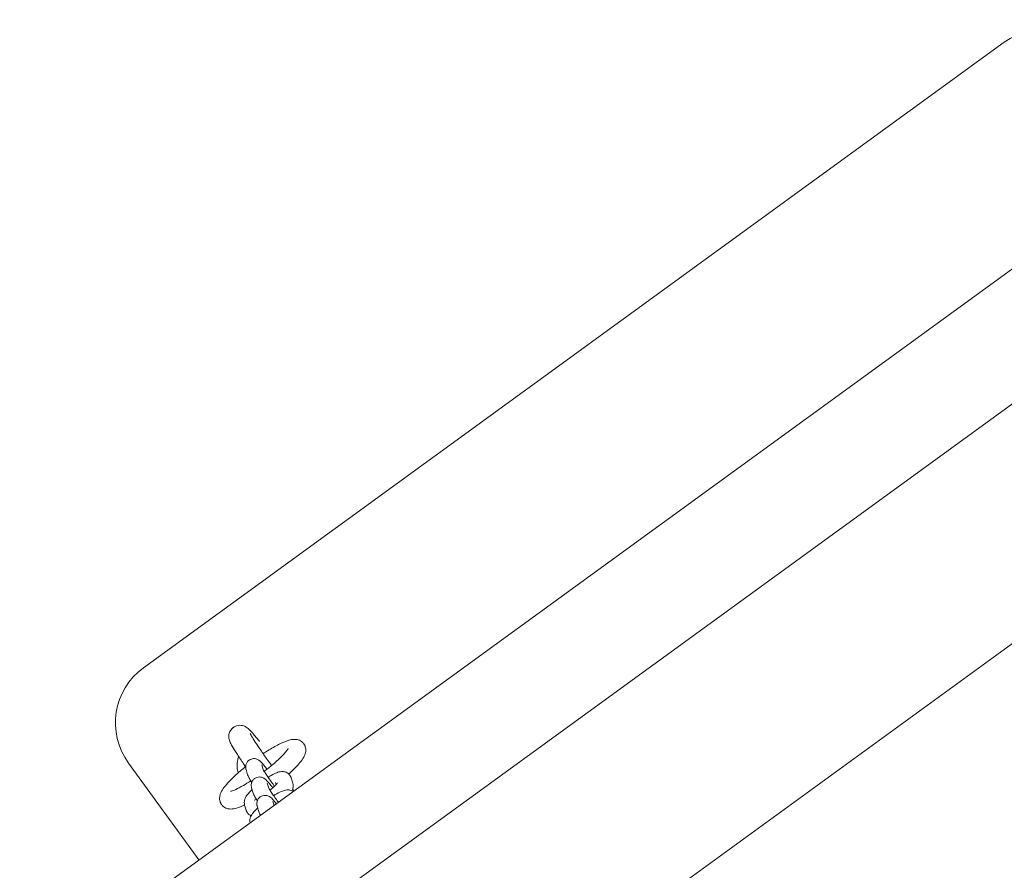
# Model space of a CAD drawing. Extents: x -7998 to 7600, y -7011 to 6597.
# Drawn here: x -1526 to -1165, y 1631 to 1943 of the extents above; entities that cross this region are included whole.
import ezdxf

# ---------------------------------------------------------------- set-up
doc = ezdxf.new("R2010")
doc.units = 0
doc.header["$MEASUREMENT"] = 0
doc.layers.add('Lg_dim', color=7, linetype='Continuous')
doc.layers.add('Lg_prod', color=40, linetype='Continuous')
doc.styles.add('LG1', font='ARIAL.TTF', dxfattribs={"height": 185})
doc.dimstyles.new('LG_DIM', dxfattribs={"dimtxt": 2.5, "dimasz": 2.5, "dimexe": 1.25, "dimexo": 0.625, "dimtad": 1, "dimdec": 4, "dimdsep": 46, "dimlunit": 6, "dimtxsty": 'Standard', "dimcen": 2.5, "dimadec": 0, "dimazin": 0, "dimtfac": 1, "dimtdec": 4, "dimtmove": 0, "dimatfit": 3, "dimfxl": 0, "dimtolj": 1, "dimtzin": 0, "dimarcsym": 0})

# ---------------------------------------------------------------- blocks, each defined once
blk = doc.blocks.new('*D4')
at = {"layer": 'Defpoints', "color": 0}
for p in [(-7718, 3064.53), (-37.36, 3064.53), (-1771.06, -2501.21)]:
    blk.add_point(p, dxfattribs=at)
at = {"layer": 'Lg_dim', "color": 0, "lineweight": -2}
for p, q in [((-38.36, 3064.53), (-7768, 3064.53)), ((-7718, 2944.53), (-7718, 426.11)), ((-7718, -2381.21), (-7718, 137.2)), ((-1772.06, -2501.21), (-7768, -2501.21))]:
    blk.add_line(p, q, dxfattribs=at)
at = {"layer": 'Lg_dim', "color": 0}
for points in [[(-7738, 2944.53), (-7698, 2944.53), (-7718, 3064.53)], [(-7738, -2381.21), (-7698, -2381.21), (-7718, -2501.21)]]:
    blk.add_solid(points, dxfattribs=at)
at = {"layer": 'Lg_dim', "color": 4, "insert": (-7718, 281.66), "char_height": 185, "attachment_point": 5, "style": 'LG1'}
blk.add_mtext('\\A1;5570', dxfattribs=at)
blk = doc.blocks.new('*D5')
at = {"layer": 'Defpoints', "color": 0}
for p in [(-2926.09, 6475.3), (-2926.09, 911.46), (2925.87, 912.14)]:
    blk.add_point(p, dxfattribs=at)
at = {"layer": 'Lg_dim', "color": 0, "lineweight": -2}
for p, q in [((-2926.09, 912.46), (-2926.09, 6525.3)), ((2925.87, 913.14), (2925.87, 6525.3)), ((-2806.09, 6475.3), (-326.03, 6475.3)), ((2805.87, 6475.3), (325.81, 6475.3))]:
    blk.add_line(p, q, dxfattribs=at)
at = {"layer": 'Lg_dim', "color": 0}
for points in [[(-2806.09, 6495.3), (-2806.09, 6455.3), (-2926.09, 6475.3)], [(2805.87, 6495.3), (2805.87, 6455.3), (2925.87, 6475.3)]]:
    blk.add_solid(points, dxfattribs=at)
at = {"layer": 'Lg_dim', "color": 4, "insert": (-0.11, 6475.3), "char_height": 185, "attachment_point": 5, "style": 'LG1'}
blk.add_mtext('\\A1;5850', dxfattribs=at)

msp = doc.modelspace()

# ---------------------------------------------------------------- linework, layer by layer
at = {"layer": 'Lg_prod', "linetype": 'Continuous', "lineweight": 0}
for p, q in [((-2513.46, 869.85), (-50, 2659.66)), ((-50, 2610.21), (-2466.43, 854.57)), ((-1480.28, 1705.67), (-1164.76, 1934.91)), ((-1058.96, 1789.28), (-1374.47, 1560.05)), ((-1460, 1635.23), (-1485.81, 1670.75)), ((-1442.7, 1668.36), (-1442.12, 1666.45)), ((-1436.96, 1670.1), (-1436.42, 1668.32)), ((-1426.18, 1665.32), (-1425.6, 1663.41)), ((-1440.66, 1661.63), (-1440.08, 1659.72)), ((-1434.92, 1663.37), (-1434.38, 1661.59)), ((-1431.92, 1663.58), (-1431.7, 1662.85)), ((-1443.22, 1655.37), (-1442.64, 1653.46)), ((-1438.62, 1654.9), (-1438.04, 1652.99)), ((-1432.88, 1656.64), (-1432.45, 1655.25))]:
    msp.add_line(p, q, dxfattribs=at)
for centre, start, end in [((-1150.06, 1914.68), 36, 126), ((-1465.58, 1685.44), 126, 216)]:
    msp.add_arc(centre, 25, start, end, dxfattribs=at)
for points, knots in [([(-1442.85, 1669.37), (-1443.21, 1669.89), (-1443.56, 1670.4), (-1444.72, 1672.09), (-1445.48, 1673.21), (-1446.8, 1675.26), (-1447.36, 1676.17), (-1448.07, 1677.44), (-1448.3, 1677.86), (-1448.65, 1678.63), (-1448.78, 1678.92), (-1448.95, 1679.65), (-1448.98, 1679.82), (-1449.04, 1680.33), (-1449.07, 1680.71), (-1448.89, 1681.67), (-1448.74, 1682.17), (-1448.17, 1683.08), (-1447.83, 1683.46), (-1447.4, 1683.79), (-1447.38, 1683.81), (-1447.35, 1683.83)], [6.541279, 6.541279, 6.541279, 6.541279, 6.678561, 6.678561, 7.007009, 7.007009, 7.347115, 7.347115, 7.560729, 7.560729, 7.707355, 7.707355, 7.743949, 7.743949, 7.794275, 7.794275, 7.828641, 7.828641, 7.852443, 7.852443, 7.853982, 7.853982, 7.853982, 7.853982]), ([(-1447.35, 1683.83), (-1446.99, 1684.09), (-1446.59, 1684.28), (-1445.79, 1684.54), (-1445.4, 1684.59), (-1444.64, 1684.61), (-1444.3, 1684.56), (-1443.67, 1684.41), (-1443.42, 1684.31), (-1442.95, 1684.1), (-1442.77, 1683.99), (-1442.34, 1683.72), (-1442.16, 1683.57), (-1441.63, 1683.12), (-1441.34, 1682.83), (-1440.69, 1682.15), (-1440.34, 1681.77), (-1439.59, 1680.9), (-1439.18, 1680.42), (-1438.45, 1679.52), (-1438.14, 1679.13), (-1437.81, 1678.72)], [1.5707963, 1.5707963, 1.5707963, 1.5707963, 1.5915312, 1.5915312, 1.6143442, 1.6143442, 1.6434002, 1.6434002, 1.6816669, 1.6816669, 1.7323497, 1.7323497, 1.8205848, 1.8205848, 2.0117918, 2.0117918, 2.2029989, 2.2029989, 2.3942059, 2.3942059, 2.5268315, 2.5268315, 2.5268315, 2.5268315]), ([(-1433.34, 1669.85), (-1433.88, 1670.59), (-1434.43, 1671.34), (-1435.8, 1673.24), (-1436.61, 1674.4), (-1438.09, 1676.56), (-1438.77, 1677.57), (-1439.89, 1679.31), (-1440.35, 1680.05), (-1440.82, 1680.87), (-1440.94, 1681.08), (-1441.11, 1681.39), (-1441.16, 1681.5), (-1441.21, 1681.6), (-1441.22, 1681.62), (-1441.22, 1681.62)], [6.16914, 6.16914, 6.16914, 6.16914, 6.370143, 6.370143, 6.684258, 6.684258, 6.995791, 6.995791, 7.297477, 7.297477, 7.429274, 7.429274, 7.53789, 7.53789, 7.595695, 7.595695, 7.595695, 7.595695]), ([(-1436.44, 1674.17), (-1435.89, 1674.54), (-1435.34, 1674.89), (-1433.38, 1676.12), (-1432.02, 1676.9), (-1429.42, 1678.23), (-1428.22, 1678.75), (-1426.35, 1679.3), (-1425.67, 1679.46), (-1424.43, 1679.43), (-1424.02, 1679.39), (-1423.05, 1679.09), (-1422.46, 1678.79), (-1421.82, 1678.17), (-1421.69, 1678.02), (-1421.57, 1677.86)], [3.432071, 3.432071, 3.432071, 3.432071, 3.560749, 3.560749, 3.898199, 3.898199, 4.260534, 4.260534, 4.486462, 4.486462, 4.581344, 4.581344, 4.684434, 4.684434, 4.712389, 4.712389, 4.712389, 4.712389]), ([(-1427.23, 1676.14), (-1427.23, 1676.14), (-1427.23, 1676.13), (-1427.27, 1676.06), (-1427.35, 1675.91), (-1427.67, 1675.43), (-1427.97, 1675.04), (-1428.84, 1674.03), (-1429.47, 1673.37), (-1431.04, 1671.86), (-1431.99, 1670.99), (-1433.99, 1669.31), (-1435.01, 1668.49), (-1436.06, 1667.69)], [5.004145, 5.004145, 5.004145, 5.004145, 5.041668, 5.041668, 5.18502, 5.18502, 5.390862, 5.390862, 5.653189, 5.653189, 5.946041, 5.946041, 6.212335, 6.212335, 6.212335, 6.212335]), ([(-1420.99, 1676.7), (-1420.84, 1676.23), (-1420.81, 1675.78), (-1420.84, 1674.85), (-1420.95, 1674.42), (-1421.35, 1673.23), (-1421.73, 1672.61), (-1423.1, 1670.61), (-1424.42, 1669.19), (-1426.38, 1667.33), (-1426.7, 1667.03), (-1427.04, 1666.72)], [4.776707, 4.776707, 4.776707, 4.776707, 4.85522, 4.85522, 4.964971, 4.964971, 5.197644, 5.197644, 5.69132, 5.69132, 5.785361, 5.785361, 5.785361, 5.785361]), ([(-1421.57, 1677.86), (-1421.52, 1677.79), (-1421.47, 1677.72), (-1421.37, 1677.57), (-1421.33, 1677.49), (-1421.24, 1677.33), (-1421.2, 1677.26), (-1421.13, 1677.1), (-1421.1, 1677.02), (-1421.04, 1676.86), (-1421.01, 1676.78), (-1420.99, 1676.7)], [4.71238898, 4.71238898, 4.71238898, 4.71238898, 4.72525259, 4.72525259, 4.7381162, 4.7381162, 4.75097981, 4.75097981, 4.76384343, 4.76384343, 4.77670704, 4.77670704, 4.77670704, 4.77670704]), ([(-1445.44, 1673.17), (-1445.57, 1672.81), (-1445.67, 1672.45), (-1445.97, 1671.15), (-1446.05, 1670.2), (-1445.95, 1668.53), (-1445.83, 1667.82), (-1445.63, 1667.13)], [1.2303001, 1.2303001, 1.2303001, 1.2303001, 1.3443635, 1.3443635, 1.6289624, 1.6289624, 1.8446929, 1.8446929, 1.8446929, 1.8446929]), ([(-1442.7, 1668.36), (-1442.72, 1668.44), (-1442.75, 1668.52), (-1442.79, 1668.73), (-1442.82, 1668.85), (-1442.85, 1669.16), (-1442.86, 1669.35), (-1442.81, 1669.87), (-1442.76, 1670.19), (-1442.45, 1670.89), (-1442.23, 1671.22), (-1441.83, 1671.61), (-1441.72, 1671.71), (-1441.6, 1671.8)], [1.3902104, 1.3902104, 1.3902104, 1.3902104, 1.4263276, 1.4263276, 1.4624448, 1.4624448, 1.4985619, 1.4985619, 1.5346791, 1.5346791, 1.5614151, 1.5614151, 1.5707963, 1.5707963, 1.5707963, 1.5707963]), ([(-1441.6, 1671.8), (-1441.33, 1671.99), (-1441.04, 1672.14), (-1440.45, 1672.33), (-1440.16, 1672.37), (-1439.59, 1672.39), (-1439.33, 1672.35), (-1438.85, 1672.24), (-1438.66, 1672.16), (-1438.31, 1672), (-1438.18, 1671.92), (-1437.91, 1671.74), (-1437.8, 1671.65), (-1437.46, 1671.37), (-1437.29, 1671.2), (-1436.83, 1670.71), (-1436.54, 1670.38), (-1435.85, 1669.56), (-1435.45, 1669.05), (-1435.01, 1668.5)], [1.570796, 1.570796, 1.570796, 1.570796, 1.591272, 1.591272, 1.613816, 1.613816, 1.642981, 1.642981, 1.683645, 1.683645, 1.73661, 1.73661, 1.815068, 1.815068, 2.014976, 2.014976, 2.311077, 2.311077, 2.641638, 2.641638, 2.641638, 2.641638]), ([(-1452.25, 1656.64), (-1452.39, 1657.12), (-1452.43, 1657.57), (-1452.39, 1658.5), (-1452.28, 1658.93), (-1451.88, 1660.12), (-1451.51, 1660.74), (-1450.13, 1662.74), (-1448.82, 1664.16), (-1446.02, 1666.82), (-1444.71, 1667.96), (-1443.17, 1669.21), (-1443.04, 1669.33), (-1442.9, 1669.44)], [1.635114, 1.635114, 1.635114, 1.635114, 1.713628, 1.713628, 1.823379, 1.823379, 2.056052, 2.056052, 2.549727, 2.549727, 2.895514, 2.895514, 2.92949, 2.92949, 2.92949, 2.92949]), ([(-1432.29, 1662.24), (-1432.53, 1662.56), (-1432.77, 1662.89), (-1433.42, 1663.79), (-1433.83, 1664.36), (-1434.6, 1665.46), (-1434.96, 1665.99), (-1435.57, 1666.92), (-1435.84, 1667.33), (-1436.21, 1667.95), (-1436.35, 1668.18), (-1436.43, 1668.34), (-1436.44, 1668.36), (-1436.44, 1668.37), (-1436.44, 1668.37), (-1436.44, 1668.37)], [6.088296, 6.088296, 6.088296, 6.088296, 6.267374, 6.267374, 6.578719, 6.578719, 6.888051, 6.888051, 7.188098, 7.188098, 7.456369, 7.456369, 7.541612, 7.541612, 7.555216, 7.555216, 7.555216, 7.555216]), ([(-1434.65, 1665.53), (-1434.24, 1665.79), (-1433.84, 1666.02), (-1432.74, 1666.64), (-1432.07, 1666.97), (-1430.91, 1667.41), (-1430.44, 1667.57), (-1429.53, 1667.65), (-1429.27, 1667.65), (-1428.58, 1667.57), (-1428.12, 1667.46), (-1427.3, 1666.98), (-1426.98, 1666.7), (-1426.71, 1666.35), (-1426.69, 1666.33), (-1426.68, 1666.31)], [3.568087, 3.568087, 3.568087, 3.568087, 3.772395, 3.772395, 4.152368, 4.152368, 4.432378, 4.432378, 4.526475, 4.526475, 4.63795, 4.63795, 4.708405, 4.708405, 4.712389, 4.712389, 4.712389, 4.712389]), ([(-1440.97, 1664.22), (-1441.92, 1663.6), (-1442.84, 1663.04), (-1444.74, 1661.94), (-1445.69, 1661.45), (-1447.18, 1660.77), (-1447.76, 1660.56), (-1448.22, 1660.44), (-1448.31, 1660.42), (-1448.37, 1660.41), (-1448.38, 1660.41), (-1448.38, 1660.41)], [6.6225079, 6.6225079, 6.6225079, 6.6225079, 6.8654052, 6.8654052, 7.1612279, 7.1612279, 7.4261183, 7.4261183, 7.5200809, 7.5200809, 7.5622257, 7.5622257, 7.5622257, 7.5622257]), ([(-1440.62, 1663.67), (-1440.77, 1663.91), (-1440.92, 1664.15), (-1441.39, 1664.9), (-1441.64, 1665.32), (-1441.94, 1665.96), (-1442.03, 1666.14), (-1442.12, 1666.45)], [6.9942166, 6.9942166, 6.9942166, 6.9942166, 7.1492155, 7.1492155, 7.5235909, 7.5235909, 7.6733957, 7.6733957, 7.6733957, 7.6733957]), ([(-1440.66, 1661.63), (-1440.68, 1661.71), (-1440.71, 1661.79), (-1440.75, 1662), (-1440.78, 1662.12), (-1440.81, 1662.43), (-1440.82, 1662.62), (-1440.77, 1663.13), (-1440.72, 1663.46), (-1440.4, 1664.16), (-1440.19, 1664.49), (-1439.79, 1664.88), (-1439.68, 1664.98), (-1439.56, 1665.07)], [1.3902104, 1.3902104, 1.3902104, 1.3902104, 1.4263276, 1.4263276, 1.4624448, 1.4624448, 1.4985619, 1.4985619, 1.5346791, 1.5346791, 1.5614151, 1.5614151, 1.5707963, 1.5707963, 1.5707963, 1.5707963]), ([(-1439.56, 1665.07), (-1439.29, 1665.26), (-1439, 1665.41), (-1438.4, 1665.6), (-1438.11, 1665.64), (-1437.55, 1665.66), (-1437.29, 1665.62), (-1436.81, 1665.51), (-1436.62, 1665.43), (-1436.27, 1665.27), (-1436.14, 1665.19), (-1435.87, 1665.01), (-1435.76, 1664.92), (-1435.42, 1664.64), (-1435.25, 1664.47), (-1434.79, 1663.98), (-1434.5, 1663.65), (-1433.79, 1662.8), (-1433.36, 1662.27), (-1432.9, 1661.67)], [1.570796, 1.570796, 1.570796, 1.570796, 1.591272, 1.591272, 1.613816, 1.613816, 1.642981, 1.642981, 1.683645, 1.683645, 1.73661, 1.73661, 1.815068, 1.815068, 2.014976, 2.014976, 2.311077, 2.311077, 2.660102, 2.660102, 2.660102, 2.660102]), ([(-1426.68, 1666.31), (-1426.63, 1666.25), (-1426.59, 1666.19), (-1426.5, 1666.06), (-1426.46, 1665.99), (-1426.39, 1665.86), (-1426.36, 1665.79), (-1426.3, 1665.66), (-1426.27, 1665.59), (-1426.22, 1665.45), (-1426.2, 1665.39), (-1426.18, 1665.32)], [4.71238898, 4.71238898, 4.71238898, 4.71238898, 4.72526895, 4.72526895, 4.73814892, 4.73814892, 4.7510289, 4.7510289, 4.76390887, 4.76390887, 4.77678884, 4.77678884, 4.77678884, 4.77678884]), ([(-1443.22, 1655.37), (-1443.33, 1655.72), (-1443.36, 1656.05), (-1443.36, 1656.7), (-1443.31, 1657), (-1443.14, 1657.62), (-1443.02, 1657.9), (-1442.59, 1658.74), (-1442.25, 1659.17), (-1441.46, 1660.09), (-1441, 1660.57), (-1440.48, 1661.05)], [1.6351962, 1.6351962, 1.6351962, 1.6351962, 1.7034516, 1.7034516, 1.7914439, 1.7914439, 1.924255, 1.924255, 2.2357411, 2.2357411, 2.5568014, 2.5568014, 2.5568014, 2.5568014]), ([(-1430.89, 1656.38), (-1430.92, 1656.42), (-1430.94, 1656.45), (-1431.38, 1657.06), (-1431.79, 1657.63), (-1432.56, 1658.73), (-1432.92, 1659.26), (-1433.53, 1660.19), (-1433.79, 1660.6), (-1434.17, 1661.22), (-1434.31, 1661.45), (-1434.39, 1661.61), (-1434.4, 1661.63), (-1434.4, 1661.64), (-1434.4, 1661.64), (-1434.4, 1661.64)], [6.248712, 6.248712, 6.248712, 6.248712, 6.267374, 6.267374, 6.578719, 6.578719, 6.888051, 6.888051, 7.188098, 7.188098, 7.456369, 7.456369, 7.541612, 7.541612, 7.555216, 7.555216, 7.555216, 7.555216]), ([(-1431.24, 1663.41), (-1431.24, 1663.41), (-1431.25, 1663.39), (-1431.3, 1663.33), (-1431.36, 1663.25), (-1431.55, 1663), (-1431.71, 1662.83), (-1432.15, 1662.37), (-1432.44, 1662.09), (-1433.12, 1661.47), (-1433.51, 1661.14), (-1433.92, 1660.8)], [5.1149839, 5.1149839, 5.1149839, 5.1149839, 5.189387, 5.189387, 5.3349025, 5.3349025, 5.532982, 5.532982, 5.7807327, 5.7807327, 6.0365293, 6.0365293, 6.0365293, 6.0365293]), ([(-1432.61, 1658.8), (-1432.2, 1659.06), (-1431.8, 1659.29), (-1430.69, 1659.91), (-1430.02, 1660.24), (-1428.87, 1660.68), (-1428.4, 1660.84), (-1427.48, 1660.92), (-1427.23, 1660.92), (-1426.54, 1660.84), (-1426.08, 1660.73), (-1425.53, 1660.41), (-1425.48, 1660.38), (-1425.44, 1660.34)], [3.568087, 3.568087, 3.568087, 3.568087, 3.772395, 3.772395, 4.152368, 4.152368, 4.432378, 4.432378, 4.526475, 4.526475, 4.63795, 4.63795, 4.648484, 4.648484, 4.648484, 4.648484]), ([(-1425.6, 1663.41), (-1425.49, 1663.06), (-1425.45, 1662.73), (-1425.45, 1662.08), (-1425.51, 1661.78), (-1425.67, 1661.15), (-1425.8, 1660.87), (-1425.93, 1660.62), (-1425.93, 1660.62), (-1425.93, 1660.62)], [4.7767888, 4.7767888, 4.7767888, 4.7767888, 4.8450442, 4.8450442, 4.9330365, 4.9330365, 5.0658477, 5.0658477, 5.0672706, 5.0672706, 5.0672706, 5.0672706]), ([(-1425.62, 1661.35), (-1425.52, 1661.17), (-1425.42, 1660.98), (-1425.29, 1660.71), (-1425.24, 1660.62), (-1425.19, 1660.52)], [4.2450675, 4.2450675, 4.2450675, 4.2450675, 4.3299723, 4.3299723, 4.3756046, 4.3756046, 4.3756046, 4.3756046]), ([(-1438.57, 1656.94), (-1438.73, 1657.18), (-1438.88, 1657.42), (-1439.34, 1658.17), (-1439.59, 1658.59), (-1439.9, 1659.23), (-1439.99, 1659.41), (-1440.08, 1659.72)], [6.9942166, 6.9942166, 6.9942166, 6.9942166, 7.1492155, 7.1492155, 7.5235909, 7.5235909, 7.6733957, 7.6733957, 7.6733957, 7.6733957]), ([(-1438.9, 1657.45), (-1439.06, 1657.37), (-1439.2, 1657.31), (-1439.51, 1657.17), (-1439.65, 1657.12), (-1439.7, 1657.11), (-1439.71, 1657.11), (-1439.71, 1657.11)], [7.0692364, 7.0692364, 7.0692364, 7.0692364, 7.2001302, 7.2001302, 7.4079182, 7.4079182, 7.4513867, 7.4513867, 7.4513867, 7.4513867]), ([(-1438.62, 1654.9), (-1438.64, 1654.98), (-1438.66, 1655.06), (-1438.71, 1655.27), (-1438.73, 1655.39), (-1438.77, 1655.7), (-1438.78, 1655.89), (-1438.73, 1656.4), (-1438.67, 1656.73), (-1438.36, 1657.43), (-1438.15, 1657.76), (-1437.75, 1658.15), (-1437.63, 1658.25), (-1437.51, 1658.34)], [1.3902104, 1.3902104, 1.3902104, 1.3902104, 1.4263276, 1.4263276, 1.4624448, 1.4624448, 1.4985619, 1.4985619, 1.5346791, 1.5346791, 1.5614151, 1.5614151, 1.5707963, 1.5707963, 1.5707963, 1.5707963]), ([(-1437.51, 1658.34), (-1437.25, 1658.53), (-1436.95, 1658.67), (-1436.36, 1658.87), (-1436.07, 1658.91), (-1435.5, 1658.93), (-1435.25, 1658.89), (-1434.77, 1658.78), (-1434.58, 1658.7), (-1434.23, 1658.54), (-1434.1, 1658.45), (-1433.83, 1658.28), (-1433.72, 1658.19), (-1433.38, 1657.91), (-1433.21, 1657.74), (-1432.75, 1657.25), (-1432.46, 1656.92), (-1431.96, 1656.33), (-1431.78, 1656.11), (-1431.59, 1655.87)], [1.5707963, 1.5707963, 1.5707963, 1.5707963, 1.5912715, 1.5912715, 1.6138163, 1.6138163, 1.6429811, 1.6429811, 1.6836446, 1.6836446, 1.7366098, 1.7366098, 1.8150681, 1.8150681, 2.0149762, 2.0149762, 2.3110769, 2.3110769, 2.466813, 2.466813, 2.466813, 2.466813]), ([(-1451.66, 1655.49), (-1451.72, 1655.56), (-1451.77, 1655.63), (-1451.86, 1655.78), (-1451.91, 1655.86), (-1451.99, 1656.01), (-1452.03, 1656.09), (-1452.1, 1656.25), (-1452.14, 1656.33), (-1452.2, 1656.49), (-1452.22, 1656.57), (-1452.25, 1656.64)], [1.57079633, 1.57079633, 1.57079633, 1.57079633, 1.58365994, 1.58365994, 1.59652355, 1.59652355, 1.60938716, 1.60938716, 1.62225077, 1.62225077, 1.63511438, 1.63511438, 1.63511438, 1.63511438]), ([(-1443.24, 1655.43), (-1444.29, 1654.93), (-1445.24, 1654.53), (-1446.88, 1654.05), (-1447.57, 1653.89), (-1448.81, 1653.92), (-1449.22, 1653.96), (-1450.19, 1654.26), (-1450.78, 1654.55), (-1451.42, 1655.18), (-1451.55, 1655.33), (-1451.66, 1655.49)], [7.1097343, 7.1097343, 7.1097343, 7.1097343, 7.4021268, 7.4021268, 7.6280542, 7.6280542, 7.722937, 7.722937, 7.8260267, 7.8260267, 7.8539816, 7.8539816, 7.8539816, 7.8539816]), ([(-1442.14, 1652.46), (-1442.19, 1652.52), (-1442.23, 1652.59), (-1442.31, 1652.72), (-1442.35, 1652.78), (-1442.42, 1652.92), (-1442.46, 1652.98), (-1442.52, 1653.12), (-1442.55, 1653.19), (-1442.6, 1653.32), (-1442.62, 1653.39), (-1442.64, 1653.46)], [1.57079633, 1.57079633, 1.57079633, 1.57079633, 1.5836763, 1.5836763, 1.59655627, 1.59655627, 1.60943624, 1.60943624, 1.62231621, 1.62231621, 1.63519619, 1.63519619, 1.63519619, 1.63519619]), ([(-1441.24, 1648.86), (-1441.3, 1649.13), (-1441.32, 1649.38), (-1441.32, 1649.97), (-1441.27, 1650.27), (-1441.1, 1650.89), (-1440.98, 1651.17), (-1440.54, 1652), (-1440.21, 1652.44), (-1439.42, 1653.36), (-1438.96, 1653.83), (-1438.44, 1654.32)], [1.650047, 1.650047, 1.650047, 1.650047, 1.7034516, 1.7034516, 1.7914439, 1.7914439, 1.924255, 1.924255, 2.2357411, 2.2357411, 2.5568014, 2.5568014, 2.5568014, 2.5568014]), ([(-1440.84, 1651.43), (-1440.96, 1651.48), (-1441.08, 1651.54), (-1441.51, 1651.8), (-1441.84, 1652.07), (-1442.11, 1652.42), (-1442.13, 1652.44), (-1442.14, 1652.46)], [7.7529428, 7.7529428, 7.7529428, 7.7529428, 7.7795426, 7.7795426, 7.8499976, 7.8499976, 7.8539816, 7.8539816, 7.8539816, 7.8539816]), ([(-1437.41, 1651.64), (-1437.55, 1651.87), (-1437.66, 1652.09), (-1437.86, 1652.5), (-1437.94, 1652.68), (-1438.04, 1652.99)], [7.3354586, 7.3354586, 7.3354586, 7.3354586, 7.5235909, 7.5235909, 7.6733957, 7.6733957, 7.6733957, 7.6733957])]:
    msp.add_open_spline(points, degree=3, knots=knots, dxfattribs=at)
msp.add_open_spline([(-1437.8, 1678.71), (-1437.8, 1678.71), (-1437.81, 1678.72), (-1437.81, 1678.72)], degree=3, dxfattribs=at)

# ---------------------------------------------------------------- dimensions: what is measured, and where the dimension line sits
at = {"layer": 'Lg_dim'}
dim = msp.add_linear_dim(base=(-2926.09, 6475.3), p1=(2925.87, 912.14), p2=(-2926.09, 911.46), dimstyle='LG_DIM', override={"dimtxt": 185, "dimasz": 120, "dimexe": 50, "dimexo": 1, "dimgap": 50, "dimtad": 0, "dimtih": 1, "dimtoh": 1, "dimdec": 0, "dimrnd": 10, "dimlunit": 2, "dimtxsty": 'LG1', "dimclrt": 4, "dimadec": 4, "dimtdec": 0}, dxfattribs=at)
dim.commit()
dim.dimension.update_dxf_attribs({"geometry": '*D5', "text_midpoint": (-0.11, 6475.3), "dimtype": 160})
dim = msp.add_linear_dim(base=(-7718, 3064.53), p1=(-1771.06, -2501.21), p2=(-37.36, 3064.53), angle=90, dimstyle='LG_DIM', override={"dimtxt": 185, "dimasz": 120, "dimexe": 50, "dimexo": 1, "dimgap": 50, "dimtad": 0, "dimtih": 1, "dimtoh": 1, "dimdec": 0, "dimrnd": 10, "dimlunit": 2, "dimtxsty": 'LG1', "dimclrt": 4, "dimadec": 4, "dimtdec": 0}, dxfattribs=at)
dim.commit()
dim.dimension.update_dxf_attribs({"geometry": '*D4', "text_midpoint": (-7718, 281.66), "dimtype": 160})

doc.saveas('drawing.dxf')
